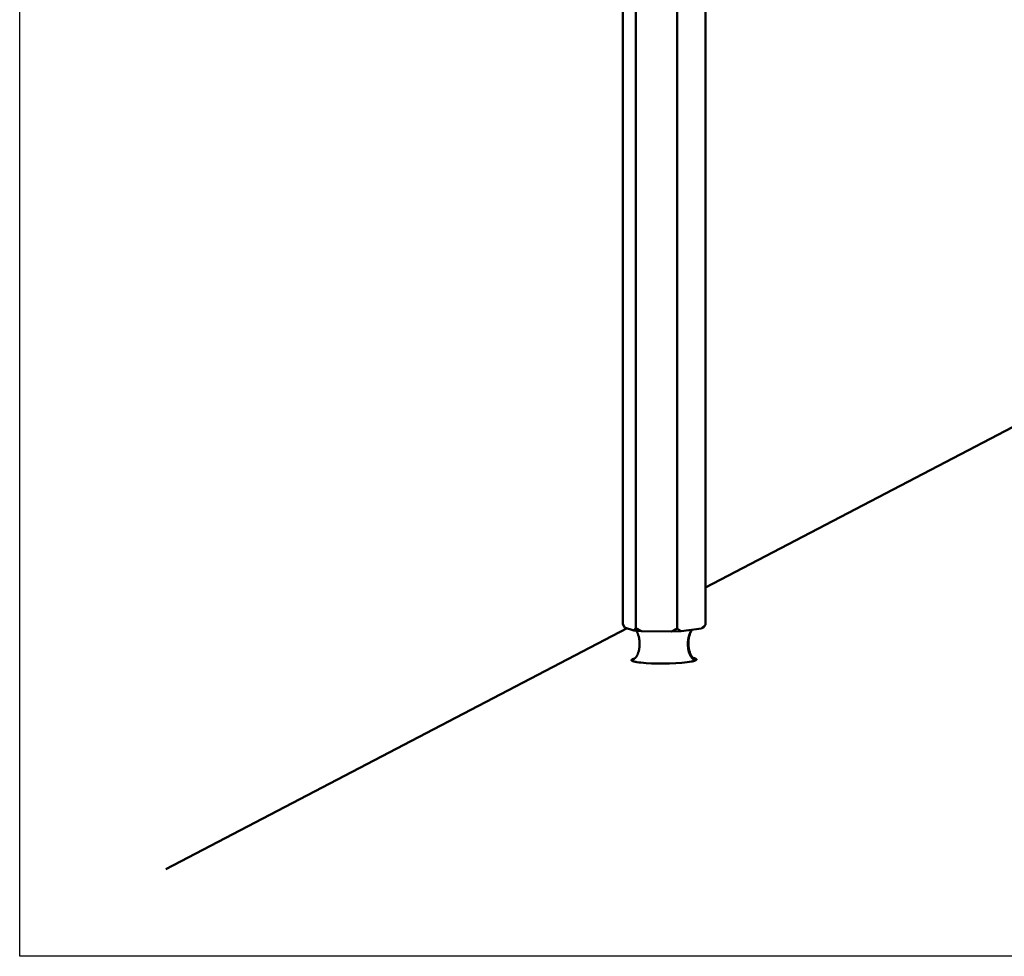
# Model space of a CAD drawing. Units: millimetres. Extents: x -4209 to 1681, y -188 to 4923.
# Drawn here: x 8 to 294, y 4255 to 4527 of the extents above; entities that cross this region are included whole.
import ezdxf

# ---------------------------------------------------------------- set-up
doc = ezdxf.new("R2010")
doc.units = ezdxf.units.MM
doc.layers.add('AM_0', color=7, linetype='Continuous', lineweight=50)

msp = doc.modelspace()

# ---------------------------------------------------------------- linework, layer by layer
at = {"ltscale": 0.7}
msp.add_lwpolyline([(7.668, 4779.414), (584.18, 4779.414), (584.18, 4254.82), (7.668, 4254.82)], close=True, dxfattribs=at)
at = {"layer": 'AM_0'}
for points in [[(182.741, 4351.411), (182.741, 4531.755), (182.741, 4712.098)], [(186.529, 4713.003), (186.529, 4350.168)], [(198.604, 4350.001), (198.604, 4713.125)], [(206.759, 4351.081), (206.759, 4531.71), (206.759, 4712.339)], [(206.759, 4361.947), (370.104, 4447.275)], [(183.265, 4350.354), (182.741, 4351.411)], [(206.759, 4351.081), (205.629, 4350.045)], [(206.759, 4351.081), (205.922, 4350.207)], [(206.214, 4350.368), (206.759, 4351.081)], [(50.065, 4280.093), (184.064, 4350.091)], [(185.999, 4349.454), (183.265, 4350.354)], [(186.529, 4350.168), (185.999, 4349.454)], [(185.999, 4349.454), (188.209, 4349.256)], [(186.115, 4341.244), (186.145, 4341.261), (186.16, 4341.27), (186.176, 4341.28), (186.195, 4341.293), (186.216, 4341.307), (186.239, 4341.324), (186.263, 4341.344), (186.29, 4341.366), (186.319, 4341.391), (186.35, 4341.42), (186.383, 4341.451), (186.417, 4341.486), (186.454, 4341.524), (186.492, 4341.567), (186.524, 4341.603), (186.556, 4341.641), (186.588, 4341.681), (186.619, 4341.722), (186.683, 4341.809), (186.745, 4341.901), (186.807, 4341.997), (186.866, 4342.097), (186.923, 4342.199), (186.977, 4342.303), (187.02, 4342.392), (187.062, 4342.484), (187.103, 4342.577), (187.142, 4342.672), (187.179, 4342.768), (187.215, 4342.865), (187.283, 4343.064), (187.345, 4343.265), (187.4, 4343.467), (187.449, 4343.67), (187.492, 4343.872), (187.531, 4344.083), (187.564, 4344.295), (187.593, 4344.51), (187.616, 4344.725), (187.633, 4344.941), (187.646, 4345.157), (187.654, 4345.373), (187.656, 4345.588), (187.654, 4345.803), (187.646, 4346.018), (187.633, 4346.234), (187.616, 4346.45), (187.593, 4346.665), (187.564, 4346.878), (187.531, 4347.091), (187.492, 4347.301), (187.449, 4347.502), (187.4, 4347.704), (187.344, 4347.905), (187.283, 4348.105), (187.215, 4348.303), (187.179, 4348.399), (187.142, 4348.495), (187.102, 4348.589), (187.062, 4348.682), (187.02, 4348.773), (186.976, 4348.862), (186.94, 4348.931), (186.903, 4349), (186.865, 4349.068), (186.824, 4349.135), (186.783, 4349.202), (186.74, 4349.267), (186.696, 4349.332), (186.651, 4349.395)], [(186.529, 4350.168), (188.209, 4349.256)], [(188.209, 4349.256), (196.922, 4349.134)], [(196.922, 4349.134), (198.604, 4350.001)], [(199.744, 4349.263), (196.922, 4349.134)], [(199.744, 4349.263), (198.604, 4350.001)], [(205.629, 4350.045), (199.744, 4349.263)], [(203.991, 4340.817), (203.965, 4340.817), (203.939, 4340.819), (203.913, 4340.82), (203.888, 4340.823), (203.861, 4340.826), (203.835, 4340.829), (203.809, 4340.834), (203.783, 4340.839), (203.756, 4340.844), (203.73, 4340.85), (203.703, 4340.857), (203.677, 4340.865), (203.65, 4340.873), (203.623, 4340.882), (203.596, 4340.891), (203.57, 4340.901), (203.543, 4340.912), (203.516, 4340.924), (203.489, 4340.936), (203.462, 4340.949), (203.435, 4340.962), (203.408, 4340.977), (203.381, 4340.992), (203.354, 4341.008), (203.327, 4341.024), (203.3, 4341.041), (203.273, 4341.059), (203.246, 4341.078), (203.219, 4341.097), (203.192, 4341.117), (203.166, 4341.138), (203.139, 4341.159), (203.086, 4341.205), (203.033, 4341.253), (202.98, 4341.304), (202.928, 4341.358), (202.876, 4341.415), (202.825, 4341.474), (202.774, 4341.537), (202.725, 4341.602), (202.675, 4341.67), (202.627, 4341.741), (202.579, 4341.815), (202.532, 4341.891), (202.486, 4341.969), (202.441, 4342.05), (202.397, 4342.133), (202.355, 4342.219), (202.313, 4342.307), (202.272, 4342.397), (202.233, 4342.489), (202.194, 4342.583), (202.157, 4342.679), (202.122, 4342.776), (202.054, 4342.976), (201.992, 4343.182), (201.935, 4343.392), (201.885, 4343.606), (201.839, 4343.823), (201.8, 4344.041), (201.766, 4344.261), (201.738, 4344.481), (201.716, 4344.701), (201.698, 4344.919), (201.686, 4345.135), (201.679, 4345.348), (201.677, 4345.558), (201.681, 4345.842), (201.694, 4346.132), (201.717, 4346.426), (201.749, 4346.722), (201.791, 4347.018), (201.816, 4347.165), (201.844, 4347.312), (201.874, 4347.458), (201.907, 4347.602), (201.943, 4347.745), (201.981, 4347.886), (202.022, 4348.025), (202.065, 4348.161), (202.11, 4348.295), (202.158, 4348.426), (202.209, 4348.553), (202.261, 4348.677), (202.316, 4348.798), (202.373, 4348.914), (202.432, 4349.026), (202.493, 4349.134), (202.555, 4349.238), (202.619, 4349.336), (202.652, 4349.384), (202.685, 4349.43), (202.718, 4349.475), (202.752, 4349.519), (202.786, 4349.561), (202.82, 4349.602), (202.854, 4349.642), (202.889, 4349.681)], [(202.939, 4349.687), (202.876, 4349.608), (202.815, 4349.526), (202.757, 4349.442), (202.7, 4349.357), (202.646, 4349.271), (202.595, 4349.182), (202.546, 4349.093), (202.499, 4349.002), (202.456, 4348.913), (202.414, 4348.821), (202.373, 4348.728), (202.334, 4348.633), (202.296, 4348.537), (202.26, 4348.439), (202.193, 4348.241), (202.131, 4348.04), (202.076, 4347.837), (202.027, 4347.635), (201.984, 4347.433), (201.945, 4347.222), (201.912, 4347.009), (201.884, 4346.795), (201.861, 4346.58), (201.843, 4346.364), (201.83, 4346.148), (201.823, 4345.933), (201.82, 4345.718), (201.823, 4345.503), (201.83, 4345.288), (201.843, 4345.072), (201.861, 4344.856), (201.884, 4344.642), (201.912, 4344.428), (201.945, 4344.216), (201.984, 4344.006), (202.027, 4343.805), (202.076, 4343.604), (202.131, 4343.402), (202.193, 4343.202), (202.26, 4343.005), (202.296, 4342.909), (202.334, 4342.813), (202.373, 4342.719), (202.413, 4342.627), (202.455, 4342.536), (202.499, 4342.448), (202.547, 4342.354), (202.599, 4342.262), (202.651, 4342.172), (202.706, 4342.085), (202.756, 4342.01), (202.808, 4341.937), (202.862, 4341.865), (202.889, 4341.83), (202.918, 4341.795), (202.971, 4341.734), (202.998, 4341.704), (203.026, 4341.675), (203.054, 4341.646), (203.083, 4341.618), (203.112, 4341.59), (203.142, 4341.563), (203.169, 4341.54), (203.196, 4341.517), (203.223, 4341.496), (203.251, 4341.475), (203.28, 4341.454), (203.295, 4341.445), (203.309, 4341.435), (203.324, 4341.426), (203.339, 4341.417), (203.355, 4341.408), (203.37, 4341.4)], [(205.629, 4350.045), (205.922, 4350.207)], [(206.214, 4350.368), (205.922, 4350.207)], [(185.501, 4341.084), (185.48, 4341.072), (185.46, 4341.06), (185.441, 4341.048), (185.423, 4341.035), (185.406, 4341.023), (185.398, 4341.017), (185.39, 4341.011), (185.382, 4341.005), (185.375, 4340.999), (185.368, 4340.993), (185.362, 4340.986), (185.355, 4340.98), (185.349, 4340.974), (185.344, 4340.968), (185.338, 4340.961), (185.333, 4340.955), (185.328, 4340.949), (185.324, 4340.943), (185.319, 4340.936), (185.316, 4340.93), (185.312, 4340.924), (185.309, 4340.917), (185.306, 4340.911), (185.303, 4340.905), (185.301, 4340.898), (185.299, 4340.892), (185.297, 4340.885), (185.296, 4340.879), (185.295, 4340.873), (185.294, 4340.866), (185.294, 4340.86), (185.294, 4340.853), (185.294, 4340.847), (185.295, 4340.84), (185.296, 4340.834), (185.297, 4340.827), (185.299, 4340.821), (185.301, 4340.814), (185.303, 4340.808), (185.306, 4340.802), (185.309, 4340.795), (185.312, 4340.788), (185.316, 4340.782), (185.32, 4340.775), (185.324, 4340.769), (185.329, 4340.762), (185.334, 4340.756), (185.34, 4340.749), (185.346, 4340.743), (185.352, 4340.736), (185.359, 4340.73), (185.366, 4340.723), (185.373, 4340.717), (185.381, 4340.71), (185.389, 4340.704), (185.397, 4340.697), (185.406, 4340.691), (185.415, 4340.684), (185.425, 4340.677), (185.445, 4340.664), (185.467, 4340.651), (185.49, 4340.638), (185.515, 4340.625), (185.541, 4340.612), (185.569, 4340.599), (185.598, 4340.586), (185.629, 4340.573), (185.695, 4340.548), (185.768, 4340.522), (185.846, 4340.497), (185.931, 4340.471), (186.021, 4340.446), (186.118, 4340.422), (186.329, 4340.373), (186.563, 4340.326), (186.819, 4340.281), (187.395, 4340.195), (188.046, 4340.118), (188.761, 4340.051), (189.526, 4339.994), (191.15, 4339.91), (192.807, 4339.868), (194.53, 4339.861), (196.362, 4339.894), (198.204, 4339.971), (199.937, 4340.091), (200.726, 4340.165), (201.447, 4340.247), (202.089, 4340.335), (202.647, 4340.428), (202.892, 4340.476), (203.115, 4340.525), (203.316, 4340.573), (203.494, 4340.622), (203.575, 4340.647), (203.65, 4340.671), (203.72, 4340.696), (203.784, 4340.72), (203.844, 4340.744), (203.898, 4340.769), (203.923, 4340.781), (203.947, 4340.793), (203.969, 4340.805), (203.991, 4340.817)], [(185.501, 4341.084), (185.592, 4341.126), (185.684, 4341.165), (185.777, 4341.202), (185.872, 4341.236), (185.967, 4341.267), (186.064, 4341.294), (186.161, 4341.319), (186.258, 4341.341)], [(186.11, 4341.241), (186.075, 4341.222), (186.04, 4341.205), (186.004, 4341.188), (185.967, 4341.173), (185.93, 4341.158), (185.892, 4341.145), (185.854, 4341.133), (185.816, 4341.123), (185.777, 4341.113), (185.738, 4341.105), (185.698, 4341.098), (185.659, 4341.093), (185.62, 4341.089), (185.58, 4341.086), (185.541, 4341.084), (185.501, 4341.084)], [(203.218, 4341.5), (203.389, 4341.459), (203.545, 4341.418), (203.616, 4341.396), (203.683, 4341.375), (203.745, 4341.354), (203.804, 4341.332), (203.858, 4341.31), (203.907, 4341.289), (203.931, 4341.278), (203.953, 4341.267), (203.974, 4341.256), (203.994, 4341.245), (204.013, 4341.234), (204.031, 4341.223), (204.048, 4341.212), (204.064, 4341.201), (204.079, 4341.19), (204.086, 4341.185), (204.092, 4341.179), (204.099, 4341.174), (204.105, 4341.168), (204.111, 4341.163), (204.117, 4341.157), (204.122, 4341.152), (204.128, 4341.146), (204.133, 4341.141), (204.137, 4341.135), (204.142, 4341.13), (204.146, 4341.124), (204.15, 4341.119), (204.154, 4341.113), (204.157, 4341.108), (204.16, 4341.102), (204.162, 4341.1), (204.163, 4341.097), (204.164, 4341.094), (204.166, 4341.091), (204.167, 4341.089), (204.168, 4341.086), (204.169, 4341.083), (204.17, 4341.08), (204.171, 4341.078), (204.172, 4341.075), (204.173, 4341.072), (204.174, 4341.07), (204.175, 4341.067), (204.176, 4341.064), (204.176, 4341.061), (204.177, 4341.059), (204.177, 4341.056), (204.178, 4341.053), (204.178, 4341.051), (204.179, 4341.048), (204.179, 4341.045), (204.179, 4341.042), (204.179, 4341.04), (204.179, 4341.037), (204.179, 4341.034), (204.179, 4341.032), (204.179, 4341.029), (204.179, 4341.026), (204.179, 4341.023), (204.179, 4341.021), (204.178, 4341.018), (204.178, 4341.015), (204.178, 4341.013), (204.177, 4341.01), (204.177, 4341.007), (204.176, 4341.005), (204.175, 4341.002), (204.175, 4340.999), (204.174, 4340.996), (204.173, 4340.994), (204.172, 4340.991), (204.171, 4340.988), (204.17, 4340.986), (204.169, 4340.983), (204.168, 4340.98), (204.167, 4340.978), (204.166, 4340.975), (204.164, 4340.972), (204.162, 4340.967), (204.159, 4340.962), (204.155, 4340.956), (204.152, 4340.951), (204.148, 4340.946), (204.145, 4340.941), (204.141, 4340.935), (204.136, 4340.93), (204.132, 4340.925), (204.127, 4340.919), (204.122, 4340.914), (204.117, 4340.909), (204.112, 4340.904), (204.106, 4340.899), (204.101, 4340.893), (204.095, 4340.888), (204.082, 4340.878), (204.069, 4340.867), (204.055, 4340.857), (204.04, 4340.847), (204.024, 4340.837), (204.008, 4340.827), (203.991, 4340.817)]]:
    msp.add_lwpolyline(points, dxfattribs=at)

doc.saveas('drawing.dxf')
